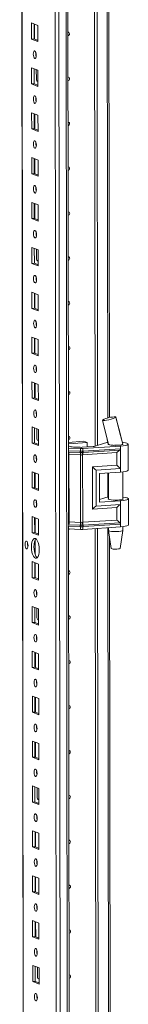
# Model space of a CAD drawing. Units: millimetres. Extents: x -214 to 11367, y -43 to 11583.
# Drawn here: x 7385 to 7445, y 2378 to 2919 of the extents above; entities that cross this region are included whole.
import ezdxf

# ---------------------------------------------------------------- set-up
doc = ezdxf.new("R2010")
doc.units = ezdxf.units.MM

msp = doc.modelspace()

# ---------------------------------------------------------------- linework, layer by layer
at = {"color": 7, "linetype": 'Continuous', "lineweight": 15}
for p, q in [((7384.815, 3966.597), (7387.267, 1903.924)), ((7403.128, 3935.917), (7405.513, 1928.784)), ((7411.654, 2683.694), (7411.062, 3181.689)), ((7426.358, 2684.665), (7425.767, 3181.895)), ((7425.776, 3181.895), (7426.367, 2684.667)), ((7427.159, 3181.987), (7427.749, 2685.11)), ((7434.325, 2700.338), (7433.759, 3176.485)), ((7391.385, 2917.193), (7394.877, 2915.829)), ((7391.395, 2908.316), (7391.385, 2917.193)), ((7392.768, 2916.653), (7392.778, 2908.414)), ((7393.073, 2908.299), (7393.063, 2916.538)), ((7394.877, 2915.829), (7394.887, 2906.952)), ((7392.778, 2908.414), (7391.395, 2908.316)), ((7394.887, 2906.952), (7391.395, 2908.316)), ((7392.778, 2908.414), (7394.887, 2907.59)), ((7391.414, 2892.536), (7394.906, 2891.172)), ((7391.425, 2883.659), (7391.414, 2892.536)), ((7392.797, 2891.995), (7392.807, 2883.756)), ((7394.021, 2886.258), (7394.014, 2891.52)), ((7394.906, 2891.172), (7394.917, 2882.295)), ((7392.807, 2883.756), (7391.425, 2883.659)), ((7394.917, 2882.295), (7391.425, 2883.659)), ((7392.807, 2883.756), (7394.916, 2882.933)), ((7394.581, 2885.109), (7394.823, 2885.103)), ((7394.823, 2885.103), (7394.913, 2885.11)), ((7391.443, 2867.878), (7394.935, 2866.514)), ((7391.454, 2859.001), (7391.443, 2867.878)), ((7392.827, 2867.338), (7392.836, 2859.099)), ((7393.131, 2858.984), (7393.121, 2867.222)), ((7394.935, 2866.514), (7394.946, 2857.637)), ((7392.836, 2859.099), (7391.454, 2859.001)), ((7394.946, 2857.637), (7391.454, 2859.001)), ((7392.836, 2859.099), (7394.945, 2858.275)), ((7391.473, 2843.22), (7394.965, 2841.856)), ((7391.483, 2834.343), (7391.473, 2843.22)), ((7392.856, 2842.68), (7392.866, 2834.441)), ((7393.161, 2834.326), (7393.151, 2842.565)), ((7394.965, 2841.856), (7394.975, 2832.979)), ((7392.866, 2834.441), (7391.483, 2834.343)), ((7394.975, 2832.979), (7391.483, 2834.343)), ((7392.866, 2834.441), (7394.975, 2833.617)), ((7391.502, 2818.563), (7394.994, 2817.199)), ((7391.513, 2809.686), (7391.502, 2818.563)), ((7392.885, 2818.022), (7392.895, 2809.783)), ((7393.19, 2809.668), (7393.18, 2817.907)), ((7394.994, 2817.199), (7395.005, 2808.322)), ((7392.895, 2809.783), (7391.513, 2809.686)), ((7395.005, 2808.322), (7391.513, 2809.686)), ((7392.895, 2809.783), (7395.004, 2808.96)), ((7391.531, 2793.905), (7395.023, 2792.541)), ((7391.542, 2785.028), (7391.531, 2793.905)), ((7392.915, 2793.365), (7392.924, 2785.126)), ((7394.138, 2787.627), (7394.131, 2792.889)), ((7395.023, 2792.541), (7395.034, 2783.664)), ((7394.698, 2786.478), (7394.94, 2786.473)), ((7394.94, 2786.473), (7395.031, 2786.479)), ((7392.924, 2785.126), (7391.542, 2785.028)), ((7395.034, 2783.664), (7391.542, 2785.028)), ((7392.924, 2785.126), (7395.033, 2784.302)), ((7391.561, 2769.247), (7395.053, 2767.883)), ((7391.571, 2760.371), (7391.561, 2769.247)), ((7392.944, 2768.707), (7392.954, 2760.468)), ((7393.248, 2760.353), (7393.239, 2768.592)), ((7395.053, 2767.883), (7395.063, 2759.007)), ((7392.954, 2760.468), (7391.571, 2760.371)), ((7395.063, 2759.007), (7391.571, 2760.371)), ((7392.954, 2760.468), (7395.062, 2759.644)), ((7391.59, 2744.59), (7395.082, 2743.226)), ((7391.6, 2735.713), (7391.59, 2744.59)), ((7392.973, 2744.049), (7392.983, 2735.81)), ((7393.278, 2735.695), (7393.268, 2743.934)), ((7395.082, 2743.226), (7395.093, 2734.349)), ((7392.983, 2735.81), (7391.6, 2735.713)), ((7395.093, 2734.349), (7391.6, 2735.713)), ((7392.983, 2735.81), (7395.092, 2734.987)), ((7391.619, 2719.932), (7395.111, 2718.568)), ((7391.63, 2711.055), (7391.619, 2719.932)), ((7393.002, 2719.392), (7393.012, 2711.153)), ((7393.307, 2711.038), (7393.297, 2719.277)), ((7395.111, 2718.568), (7395.122, 2709.691)), ((7393.012, 2711.153), (7391.63, 2711.055)), ((7395.122, 2709.691), (7391.63, 2711.055)), ((7393.012, 2711.153), (7395.121, 2710.329)), ((7437.895, 2700.592), (7437.796, 2700.499)), ((7437.863, 2700.67), (7437.895, 2700.593)), ((7437.895, 2700.593), (7437.895, 2700.592)), ((7391.649, 2695.274), (7395.141, 2693.91)), ((7391.659, 2686.398), (7391.649, 2695.274)), ((7393.032, 2694.734), (7393.042, 2686.495)), ((7394.255, 2688.997), (7394.249, 2694.259)), ((7395.141, 2693.91), (7395.151, 2685.034)), ((7430.436, 2698.959), (7430.495, 2699.016)), ((7393.042, 2686.495), (7391.659, 2686.398)), ((7395.151, 2685.034), (7391.659, 2686.398)), ((7393.042, 2686.495), (7395.15, 2685.671)), ((7394.815, 2687.848), (7395.057, 2687.842)), ((7395.057, 2687.842), (7395.148, 2687.848)), ((7411.778, 2683.599), (7411.569, 2683.609)), ((7411.65, 2686.74), (7420.142, 2687.339)), ((7422.005, 2686.611), (7411.651, 2685.881)), ((7411.653, 2684.917), (7413.061, 2684.367)), ((7418.386, 2683.346), (7411.778, 2683.599)), ((7411.78, 2682.124), (7411.778, 2683.599)), ((7414.438, 2684.176), (7418.09, 2684.035)), ((7418.388, 2681.876), (7418.386, 2683.346)), ((7419.292, 2684.051), (7425.339, 2684.478)), ((7440.393, 2684.742), (7419.588, 2683.361)), ((7419.59, 2681.891), (7419.588, 2683.361)), ((7440.395, 2683.267), (7419.883, 2681.905)), ((7420.142, 2687.339), (7422.005, 2686.611)), ((7422.007, 2684.242), (7422.005, 2686.611)), ((7426.494, 2684.705), (7431.098, 2686.19)), ((7433.049, 2688.367), (7433.666, 2685.791)), ((7433.677, 2685.782), (7433.677, 2685.65)), ((7440.393, 2684.742), (7440.395, 2683.267)), ((7440.395, 2683.267), (7440.408, 2672.413)), ((7441.571, 2685.905), (7441.677, 2685.815)), ((7441.677, 2685.659), (7441.677, 2685.867)), ((7444.694, 2671.51), (7444.677, 2685.811)), ((7411.704, 2641.697), (7411.657, 2681.308)), ((7411.78, 2682.124), (7418.08, 2681.882)), ((7411.858, 2681.442), (7418.159, 2681.2)), ((7418.316, 2679.837), (7412.016, 2680.079)), ((7412.06, 2643.057), (7412.016, 2680.079)), ((7418.08, 2681.882), (7418.333, 2681.875)), ((7418.159, 2681.2), (7418.431, 2681.19)), ((7418.36, 2642.815), (7418.316, 2679.837)), ((7418.471, 2679.825), (7418.316, 2679.837)), ((7418.333, 2681.875), (7418.388, 2681.876)), ((7418.431, 2681.19), (7418.515, 2681.188)), ((7419.518, 2679.852), (7419.369, 2679.837)), ((7419.42, 2681.199), (7419.501, 2681.204)), ((7419.501, 2681.204), (7419.762, 2681.221)), ((7438.419, 2681.107), (7419.518, 2679.852)), ((7419.562, 2642.831), (7419.518, 2679.852)), ((7419.642, 2681.892), (7419.59, 2681.891)), ((7419.883, 2681.905), (7419.642, 2681.892)), ((7419.762, 2681.221), (7440.049, 2682.568)), ((7438.427, 2674.168), (7438.419, 2681.107)), ((7424.989, 2673.276), (7438.427, 2674.168)), ((7425.017, 2650.133), (7424.989, 2673.276)), ((7426.97, 2671.521), (7440.408, 2672.413)), ((7440.408, 2672.413), (7440.41, 2670.441)), ((7391.678, 2670.617), (7395.17, 2669.253)), ((7391.688, 2661.74), (7391.678, 2670.617)), ((7393.061, 2670.076), (7393.071, 2661.838)), ((7393.366, 2661.722), (7393.356, 2669.961)), ((7395.17, 2669.253), (7395.18, 2660.376)), ((7426.993, 2651.795), (7426.97, 2671.521)), ((7428.832, 2669.672), (7440.41, 2670.441)), ((7428.832, 2669.672), (7428.851, 2653.891)), ((7433.696, 2669.995), (7433.713, 2655.568)), ((7441.713, 2655.577), (7441.695, 2670.559)), ((7393.071, 2661.838), (7391.688, 2661.74)), ((7395.18, 2660.376), (7391.688, 2661.74)), ((7393.071, 2661.838), (7395.18, 2661.014)), ((7428.849, 2655.371), (7431.134, 2656.107)), ((7438.455, 2651.025), (7425.017, 2650.133)), ((7440.431, 2652.687), (7426.993, 2651.795)), ((7428.851, 2653.891), (7440.429, 2654.66)), ((7438.463, 2644.085), (7438.455, 2651.025)), ((7440.429, 2654.66), (7440.431, 2652.687)), ((7440.431, 2652.687), (7440.444, 2641.834)), ((7444.73, 2641.428), (7444.713, 2655.729)), ((7391.707, 2645.959), (7395.199, 2644.595)), ((7391.718, 2637.082), (7391.707, 2645.959)), ((7393.09, 2645.419), (7393.1, 2637.18)), ((7393.395, 2637.065), (7393.385, 2645.304)), ((7395.199, 2644.595), (7395.21, 2635.718)), ((7418.13, 2640.449), (7411.829, 2640.691)), ((7411.831, 2639.215), (7411.829, 2640.691)), ((7418.207, 2641.238), (7411.906, 2641.48)), ((7412.06, 2643.057), (7418.36, 2642.815)), ((7418.382, 2640.436), (7418.13, 2640.449)), ((7418.478, 2641.228), (7418.207, 2641.238)), ((7418.36, 2642.815), (7418.515, 2642.817)), ((7418.437, 2640.432), (7418.382, 2640.436)), ((7418.439, 2638.962), (7418.437, 2640.432)), ((7418.562, 2641.226), (7418.478, 2641.228)), ((7419.413, 2642.829), (7419.562, 2642.831)), ((7419.549, 2641.242), (7419.468, 2641.238)), ((7419.809, 2641.258), (7419.549, 2641.242)), ((7438.463, 2644.085), (7419.562, 2642.831)), ((7419.639, 2640.447), (7419.691, 2640.453)), ((7419.641, 2638.977), (7419.639, 2640.447)), ((7440.446, 2640.358), (7419.641, 2638.977)), ((7419.691, 2640.453), (7419.933, 2640.472)), ((7440.096, 2642.605), (7419.809, 2641.258)), ((7419.933, 2640.472), (7440.444, 2641.834)), ((7433.732, 2639.913), (7433.733, 2638.397)), ((7440.444, 2641.834), (7440.446, 2640.358)), ((7441.733, 2638.407), (7441.731, 2640.477)), ((7393.1, 2637.18), (7391.718, 2637.082)), ((7395.21, 2635.718), (7391.718, 2637.082)), ((7393.1, 2637.18), (7395.209, 2636.356)), ((7411.831, 2639.215), (7411.622, 2639.225)), ((7412.445, 2017.938), (7411.707, 2639.221)), ((7418.439, 2638.962), (7411.831, 2639.215)), ((7427.149, 2018.908), (7426.412, 2639.427)), ((7426.421, 2639.427), (7427.158, 2018.911)), ((7427.803, 2639.519), (7428.54, 2019.353)), ((7433.735, 2638.381), (7435.246, 2628.523)), ((7440.244, 2628.529), (7441.732, 2638.39)), ((7393.409, 2625.197), (7393.4, 2633.152)), ((7435.116, 2034.582), (7434.404, 2634.017)), ((7391.736, 2621.301), (7395.229, 2619.937)), ((7391.747, 2612.425), (7391.736, 2621.301)), ((7393.12, 2620.761), (7393.129, 2612.522)), ((7393.424, 2612.407), (7393.414, 2620.646)), ((7395.229, 2619.937), (7395.239, 2611.061)), ((7393.129, 2612.522), (7391.747, 2612.425)), ((7395.239, 2611.061), (7391.747, 2612.425)), ((7393.129, 2612.522), (7395.238, 2611.699)), ((7391.766, 2596.644), (7395.258, 2595.28)), ((7391.776, 2587.767), (7391.766, 2596.644)), ((7393.149, 2596.104), (7393.159, 2587.865)), ((7394.372, 2590.366), (7394.366, 2595.628)), ((7395.258, 2595.28), (7395.268, 2586.403)), ((7393.159, 2587.865), (7391.776, 2587.767)), ((7395.268, 2586.403), (7391.776, 2587.767)), ((7393.159, 2587.865), (7395.268, 2587.041)), ((7394.932, 2589.217), (7395.174, 2589.211)), ((7395.174, 2589.211), (7395.265, 2589.218)), ((7391.795, 2571.986), (7395.287, 2570.622)), ((7391.806, 2563.109), (7391.795, 2571.986)), ((7393.178, 2571.446), (7393.188, 2563.207)), ((7393.483, 2563.092), (7393.473, 2571.331)), ((7395.287, 2570.622), (7395.298, 2561.745)), ((7393.188, 2563.207), (7391.806, 2563.109)), ((7395.298, 2561.745), (7391.806, 2563.109)), ((7393.188, 2563.207), (7395.297, 2562.383)), ((7391.824, 2547.329), (7395.316, 2545.965)), ((7391.835, 2538.452), (7391.824, 2547.329)), ((7393.208, 2546.788), (7393.217, 2538.549)), ((7393.512, 2538.434), (7393.502, 2546.673)), ((7395.316, 2545.965), (7395.327, 2537.088)), ((7393.217, 2538.549), (7391.835, 2538.452)), ((7395.327, 2537.088), (7391.835, 2538.452)), ((7393.217, 2538.549), (7395.326, 2537.726)), ((7391.854, 2522.671), (7395.346, 2521.307)), ((7391.864, 2513.794), (7391.854, 2522.671)), ((7393.237, 2522.131), (7393.247, 2513.892)), ((7393.541, 2513.777), (7393.532, 2522.015)), ((7395.346, 2521.307), (7395.356, 2512.43)), ((7393.247, 2513.892), (7391.864, 2513.794)), ((7395.356, 2512.43), (7391.864, 2513.794)), ((7393.247, 2513.892), (7395.356, 2513.068)), ((7391.883, 2498.013), (7395.375, 2496.649)), ((7391.894, 2489.136), (7391.883, 2498.013)), ((7393.266, 2497.473), (7393.276, 2489.234)), ((7394.489, 2491.735), (7394.483, 2496.998)), ((7395.375, 2496.649), (7395.386, 2487.772)), ((7393.276, 2489.234), (7391.894, 2489.136)), ((7395.386, 2487.772), (7391.894, 2489.136)), ((7393.276, 2489.234), (7395.385, 2488.41)), ((7395.05, 2490.587), (7395.292, 2490.581)), ((7395.292, 2490.581), (7395.382, 2490.587)), ((7391.912, 2473.356), (7395.404, 2471.992)), ((7391.923, 2464.479), (7391.912, 2473.356)), ((7393.296, 2472.815), (7393.305, 2464.576)), ((7393.6, 2464.461), (7393.59, 2472.7)), ((7395.404, 2471.992), (7395.415, 2463.115)), ((7393.305, 2464.576), (7391.923, 2464.479)), ((7395.415, 2463.115), (7391.923, 2464.479)), ((7393.305, 2464.576), (7395.414, 2463.753)), ((7391.942, 2448.698), (7395.434, 2447.334)), ((7391.952, 2439.821), (7391.942, 2448.698)), ((7393.325, 2448.158), (7393.335, 2439.919)), ((7393.629, 2439.804), (7393.62, 2448.043)), ((7395.434, 2447.334), (7395.444, 2438.457)), ((7393.335, 2439.919), (7391.952, 2439.821)), ((7395.444, 2438.457), (7391.952, 2439.821)), ((7393.335, 2439.919), (7395.443, 2439.095)), ((7391.971, 2424.04), (7395.463, 2422.676)), ((7391.981, 2415.164), (7391.971, 2424.04)), ((7393.354, 2423.5), (7393.364, 2415.261)), ((7393.659, 2415.146), (7393.649, 2423.385)), ((7395.463, 2422.676), (7395.474, 2413.8)), ((7393.364, 2415.261), (7391.981, 2415.164)), ((7395.474, 2413.8), (7391.981, 2415.164)), ((7393.364, 2415.261), (7395.473, 2414.437)), ((7392, 2399.383), (7395.492, 2398.019)), ((7392.011, 2390.506), (7392, 2399.383)), ((7393.383, 2398.842), (7393.393, 2390.603)), ((7394.607, 2393.105), (7394.6, 2398.367)), ((7395.492, 2398.019), (7395.503, 2389.142)), ((7395.167, 2391.956), (7395.409, 2391.95)), ((7395.409, 2391.95), (7395.499, 2391.957)), ((7393.393, 2390.603), (7392.011, 2390.506)), ((7395.503, 2389.142), (7392.011, 2390.506)), ((7393.393, 2390.603), (7395.502, 2389.78))]:
    msp.add_line(p, q, dxfattribs=at)
at = {"color": 8, "linetype": 'Continuous', "lineweight": 15}
for p, q in [((7387.392, 1903.822), (7384.941, 3966.606)), ((7407.647, 1896.591), (7405.185, 3967.775)), ((7409.148, 3968.058), (7411.61, 1896.871)), ((7432.773, 3182.36), (7433.346, 2700.099)), ((7394.823, 2885.103), (7394.913, 2885.068)), ((7394.94, 2786.473), (7395.031, 2786.437)), ((7395.057, 2687.842), (7395.148, 2687.807)), ((7433.361, 2687.063), (7433.362, 2686.707)), ((7411.571, 2682.134), (7411.78, 2682.124)), ((7433.382, 2669.974), (7433.398, 2656.625)), ((7411.829, 2640.691), (7411.62, 2640.701)), ((7433.417, 2639.892), (7434.137, 2034.343)), ((7395.174, 2589.211), (7395.265, 2589.176)), ((7395.292, 2490.581), (7395.382, 2490.545)), ((7395.409, 2391.95), (7395.5, 2391.915))]:
    msp.add_line(p, q, dxfattribs=at)
at = {"color": 7, "linetype": 'Continuous', "lineweight": 15, "flags": 128}
for points in [[(7411.383, 2912.11), (7411.702, 2912.058), (7412.001, 2911.865), (7412.201, 2911.559), (7412.272, 2911.187), (7412.202, 2910.804), (7412.003, 2910.47), (7411.704, 2910.235), (7411.385, 2910.138)], [(7393.148, 2901.815), (7393.46, 2901.536), (7393.725, 2900.984), (7393.903, 2900.243), (7393.966, 2899.426), (7393.904, 2898.657), (7393.729, 2898.054), (7393.465, 2897.709), (7393.153, 2897.673), (7392.841, 2897.952), (7392.576, 2898.504), (7392.399, 2899.245), (7392.336, 2900.062), (7392.397, 2900.831), (7392.573, 2901.434), (7392.837, 2901.779), (7393.148, 2901.815)], [(7411.412, 2887.452), (7411.731, 2887.4), (7412.03, 2887.207), (7412.231, 2886.902), (7412.301, 2886.529), (7412.231, 2886.147), (7412.032, 2885.813), (7411.733, 2885.578), (7411.414, 2885.481)], [(7393.178, 2877.158), (7393.49, 2876.878), (7393.754, 2876.326), (7393.932, 2875.585), (7393.995, 2874.768), (7393.934, 2874), (7393.758, 2873.397), (7393.494, 2873.051), (7393.182, 2873.015), (7392.87, 2873.295), (7392.606, 2873.847), (7392.428, 2874.588), (7392.365, 2875.405), (7392.426, 2876.173), (7392.602, 2876.776), (7392.866, 2877.122), (7393.178, 2877.158)], [(7393.761, 2875.132), (7393.787, 2875.162), (7393.963, 2875.345)], [(7411.441, 2862.794), (7411.76, 2862.743), (7412.06, 2862.55), (7412.26, 2862.244), (7412.33, 2861.871), (7412.261, 2861.489), (7412.061, 2861.155), (7411.763, 2860.92), (7411.444, 2860.823)], [(7393.207, 2852.5), (7393.519, 2852.22), (7393.784, 2851.668), (7393.961, 2850.927), (7394.024, 2850.11), (7393.963, 2849.342), (7393.787, 2848.739), (7393.523, 2848.393), (7393.212, 2848.357), (7392.9, 2848.637), (7392.635, 2849.189), (7392.457, 2849.93), (7392.395, 2850.747), (7392.456, 2851.515), (7392.631, 2852.118), (7392.895, 2852.464), (7393.207, 2852.5)], [(7411.47, 2838.137), (7411.79, 2838.085), (7412.089, 2837.892), (7412.289, 2837.586), (7412.36, 2837.214), (7412.29, 2836.831), (7412.091, 2836.497), (7411.792, 2836.262), (7411.473, 2836.165)], [(7393.236, 2827.842), (7393.548, 2827.563), (7393.813, 2827.011), (7393.99, 2826.27), (7394.053, 2825.453), (7393.992, 2824.684), (7393.817, 2824.081), (7393.553, 2823.736), (7393.241, 2823.7), (7392.929, 2823.979), (7392.664, 2824.531), (7392.487, 2825.272), (7392.424, 2826.089), (7392.485, 2826.858), (7392.661, 2827.461), (7392.925, 2827.806), (7393.236, 2827.842)], [(7411.5, 2813.479), (7411.819, 2813.427), (7412.118, 2813.235), (7412.318, 2812.929), (7412.389, 2812.556), (7412.319, 2812.174), (7412.12, 2811.84), (7411.821, 2811.605), (7411.502, 2811.508)], [(7393.265, 2803.185), (7393.577, 2802.905), (7393.842, 2802.353), (7394.02, 2801.612), (7394.083, 2800.795), (7394.022, 2800.027), (7393.846, 2799.424), (7393.582, 2799.078), (7393.27, 2799.042), (7392.958, 2799.322), (7392.694, 2799.874), (7392.516, 2800.615), (7392.453, 2801.432), (7392.514, 2802.2), (7392.69, 2802.803), (7392.954, 2803.149), (7393.265, 2803.185)], [(7411.529, 2788.822), (7411.848, 2788.77), (7412.148, 2788.577), (7412.348, 2788.271), (7412.418, 2787.899), (7412.349, 2787.516), (7412.149, 2787.182), (7411.851, 2786.947), (7411.531, 2786.85)], [(7393.295, 2778.527), (7393.607, 2778.248), (7393.872, 2777.695), (7394.049, 2776.954), (7394.112, 2776.137), (7394.051, 2775.369), (7393.875, 2774.766), (7393.611, 2774.42), (7393.3, 2774.385), (7392.988, 2774.664), (7392.723, 2775.216), (7392.545, 2775.957), (7392.482, 2776.774), (7392.544, 2777.542), (7392.719, 2778.145), (7392.983, 2778.491), (7393.295, 2778.527)], [(7393.878, 2776.501), (7393.904, 2776.531), (7394.081, 2776.714)], [(7411.558, 2764.164), (7411.878, 2764.112), (7412.177, 2763.919), (7412.377, 2763.613), (7412.448, 2763.241), (7412.378, 2762.859), (7412.179, 2762.524), (7411.88, 2762.29), (7411.561, 2762.193)], [(7393.324, 2753.869), (7393.636, 2753.59), (7393.901, 2753.038), (7394.078, 2752.297), (7394.141, 2751.48), (7394.08, 2750.711), (7393.904, 2750.108), (7393.641, 2749.763), (7393.329, 2749.727), (7393.017, 2750.006), (7392.752, 2750.559), (7392.575, 2751.3), (7392.512, 2752.116), (7392.573, 2752.885), (7392.749, 2753.488), (7393.012, 2753.833), (7393.324, 2753.869)], [(7411.588, 2739.506), (7411.907, 2739.454), (7412.206, 2739.262), (7412.406, 2738.956), (7412.477, 2738.583), (7412.407, 2738.201), (7412.208, 2737.867), (7411.909, 2737.632), (7411.59, 2737.535)], [(7393.353, 2729.212), (7393.665, 2728.932), (7393.93, 2728.38), (7394.108, 2727.639), (7394.171, 2726.822), (7394.11, 2726.054), (7393.934, 2725.451), (7393.67, 2725.105), (7393.358, 2725.069), (7393.046, 2725.349), (7392.781, 2725.901), (7392.604, 2726.642), (7392.541, 2727.459), (7392.602, 2728.227), (7392.778, 2728.83), (7393.042, 2729.176), (7393.353, 2729.212)], [(7411.617, 2714.849), (7411.936, 2714.797), (7412.236, 2714.604), (7412.436, 2714.298), (7412.506, 2713.926), (7412.437, 2713.543), (7412.237, 2713.209), (7411.938, 2712.974), (7411.619, 2712.877)], [(7393.383, 2704.554), (7393.695, 2704.275), (7393.96, 2703.722), (7394.137, 2702.981), (7394.2, 2702.165), (7394.139, 2701.396), (7393.963, 2700.793), (7393.699, 2700.447), (7393.388, 2700.412), (7393.076, 2700.691), (7392.811, 2701.243), (7392.633, 2701.984), (7392.57, 2702.801), (7392.631, 2703.569), (7392.807, 2704.172), (7393.071, 2704.518), (7393.383, 2704.554)], [(7437.796, 2700.499), (7437.25, 2700.201), (7436.333, 2699.849), (7435.168, 2699.491), (7433.913, 2699.172), (7432.713, 2698.925), (7431.674, 2698.769), (7430.895, 2698.718), (7430.46, 2698.782), (7430.45, 2698.857)], [(7441.666, 2685.814), (7439.941, 2692.358), (7437.796, 2700.499)], [(7441.635, 2685.851), (7439.744, 2693.299), (7437.903, 2700.785)], [(7430.392, 2698.842), (7431.862, 2693.124), (7433.738, 2685.604)], [(7411.646, 2690.191), (7411.966, 2690.139), (7412.265, 2689.946), (7412.465, 2689.64), (7412.536, 2689.268), (7412.466, 2688.886), (7412.266, 2688.551), (7411.968, 2688.317), (7411.649, 2688.22)], [(7433.636, 2685.912), (7433.578, 2685.782), (7433.79, 2685.584), (7434.347, 2685.405), (7435.2, 2685.261), (7436.273, 2685.166), (7437.471, 2685.128), (7438.687, 2685.149), (7439.813, 2685.228), (7440.75, 2685.359), (7441.413, 2685.529), (7441.745, 2685.723), (7441.777, 2685.808)], [(7441.677, 2685.815), (7441.596, 2685.675), (7441.337, 2685.541), (7440.911, 2685.419), (7440.339, 2685.314), (7439.645, 2685.231), (7438.863, 2685.174), (7438.026, 2685.146), (7437.173, 2685.148)], [(7441.482, 2686.777), (7441.879, 2686.731), (7443.059, 2686.547), (7443.948, 2686.323), (7444.497, 2686.071), (7444.677, 2685.804), (7444.478, 2685.537), (7443.91, 2685.285), (7443.005, 2685.06), (7441.811, 2684.876), (7440.393, 2684.742)], [(7393.412, 2679.896), (7393.724, 2679.617), (7393.989, 2679.065), (7394.166, 2678.324), (7394.229, 2677.507), (7394.168, 2676.739), (7393.992, 2676.136), (7393.729, 2675.79), (7393.417, 2675.754), (7393.105, 2676.033), (7392.84, 2676.586), (7392.663, 2677.327), (7392.6, 2678.143), (7392.661, 2678.912), (7392.837, 2679.515), (7393.1, 2679.861), (7393.412, 2679.896)], [(7393.995, 2677.871), (7394.021, 2677.901), (7394.198, 2678.084)], [(7418.388, 2681.876), (7418.995, 2681.878), (7419.59, 2681.891)], [(7419.369, 2679.837), (7418.924, 2679.802), (7418.471, 2679.825)], [(7418.515, 2681.188), (7418.97, 2681.186), (7419.42, 2681.199)], [(7440.41, 2670.441), (7441.828, 2670.575), (7443.022, 2670.759), (7443.927, 2670.983), (7444.495, 2671.236), (7444.694, 2671.503), (7444.694, 2671.51)], [(7441.712, 2656.673), (7441.914, 2656.649), (7443.095, 2656.465), (7443.984, 2656.241), (7444.533, 2655.989), (7444.713, 2655.722), (7444.513, 2655.455), (7443.946, 2655.202), (7443.04, 2654.978), (7441.847, 2654.794), (7440.429, 2654.66)], [(7393.441, 2655.239), (7393.753, 2654.959), (7394.018, 2654.407), (7394.196, 2653.666), (7394.259, 2652.849), (7394.198, 2652.081), (7394.022, 2651.478), (7393.758, 2651.132), (7393.446, 2651.096), (7393.134, 2651.376), (7392.869, 2651.928), (7392.692, 2652.669), (7392.629, 2653.486), (7392.69, 2654.254), (7392.866, 2654.857), (7393.13, 2655.203), (7393.441, 2655.239)], [(7441.713, 2655.874), (7441.751, 2655.843), (7441.781, 2655.641), (7441.449, 2655.447), (7440.786, 2655.277), (7439.849, 2655.146), (7438.723, 2655.067), (7437.507, 2655.045), (7436.309, 2655.084), (7435.236, 2655.179), (7434.383, 2655.322), (7433.826, 2655.501), (7433.614, 2655.699), (7433.713, 2655.864)], [(7419.639, 2640.447), (7419.044, 2640.414), (7418.437, 2640.432)], [(7418.515, 2642.817), (7418.968, 2642.835), (7419.413, 2642.829)], [(7419.468, 2641.238), (7419.018, 2641.221), (7418.562, 2641.226)], [(7444.73, 2641.428), (7444.73, 2641.42), (7444.53, 2641.154), (7443.963, 2640.901), (7443.057, 2640.677), (7441.864, 2640.492), (7440.446, 2640.358)], [(7412.29, 2639.198), (7412.026, 2639.001), (7411.707, 2638.904)], [(7437.234, 2637.747), (7438.426, 2637.753), (7439.557, 2637.817), (7440.525, 2637.933), (7441.245, 2638.091), (7441.654, 2638.276), (7441.733, 2638.407)], [(7388.62, 2632.5), (7388.936, 2632.217), (7389.204, 2631.659), (7389.384, 2630.909), (7389.447, 2630.082), (7389.386, 2629.305), (7389.208, 2628.695), (7388.941, 2628.345), (7388.625, 2628.308), (7388.31, 2628.591), (7388.042, 2629.15), (7387.862, 2629.9), (7387.798, 2630.726), (7387.86, 2631.504), (7388.038, 2632.114), (7388.305, 2632.464), (7388.62, 2632.5)], [(7393.467, 2633.935), (7394.019, 2633.534), (7394.535, 2632.791), (7394.978, 2631.756), (7395.318, 2630.5), (7395.533, 2629.109), (7395.607, 2627.676), (7395.536, 2626.301), (7395.324, 2625.076), (7394.987, 2624.085), (7394.546, 2623.395), (7394.032, 2623.054), (7393.48, 2623.085), (7392.927, 2623.486), (7392.412, 2624.229), (7391.969, 2625.263), (7391.628, 2626.519), (7391.413, 2627.911), (7391.339, 2629.343), (7391.41, 2630.719), (7391.622, 2631.944), (7391.96, 2632.935), (7392.4, 2633.625), (7392.915, 2633.965), (7393.467, 2633.935)], [(7393.799, 2633.739), (7393.783, 2633.722), (7393.342, 2633.033), (7393.004, 2632.042), (7392.793, 2630.817), (7392.722, 2629.441), (7392.796, 2628.009), (7393.011, 2626.617), (7393.351, 2625.361), (7393.794, 2624.326), (7394.309, 2623.583), (7394.53, 2623.378)], [(7437.433, 2628.13), (7438.406, 2628.142), (7439.278, 2628.215), (7439.917, 2628.338), (7440.226, 2628.491), (7440.208, 2628.531)], [(7411.734, 2616.218), (7412.053, 2616.166), (7412.353, 2615.973), (7412.553, 2615.668), (7412.624, 2615.295), (7412.554, 2614.913), (7412.354, 2614.579), (7412.056, 2614.344), (7411.737, 2614.247)], [(7393.5, 2605.923), (7393.812, 2605.644), (7394.077, 2605.092), (7394.254, 2604.351), (7394.317, 2603.534), (7394.256, 2602.766), (7394.08, 2602.163), (7393.816, 2601.817), (7393.505, 2601.781), (7393.193, 2602.06), (7392.928, 2602.613), (7392.751, 2603.354), (7392.688, 2604.171), (7392.749, 2604.939), (7392.924, 2605.542), (7393.188, 2605.888), (7393.5, 2605.923)], [(7411.764, 2591.56), (7412.083, 2591.508), (7412.382, 2591.316), (7412.582, 2591.01), (7412.653, 2590.637), (7412.583, 2590.255), (7412.384, 2589.921), (7412.085, 2589.686), (7411.766, 2589.589)], [(7393.529, 2581.266), (7393.841, 2580.986), (7394.106, 2580.434), (7394.284, 2579.693), (7394.347, 2578.876), (7394.285, 2578.108), (7394.11, 2577.505), (7393.846, 2577.159), (7393.534, 2577.123), (7393.222, 2577.403), (7392.957, 2577.955), (7392.78, 2578.696), (7392.717, 2579.513), (7392.778, 2580.281), (7392.954, 2580.884), (7393.218, 2581.23), (7393.529, 2581.266)], [(7394.113, 2579.24), (7394.139, 2579.27), (7394.315, 2579.453)], [(7411.793, 2566.903), (7412.112, 2566.851), (7412.411, 2566.658), (7412.612, 2566.352), (7412.682, 2565.98), (7412.612, 2565.597), (7412.413, 2565.263), (7412.114, 2565.028), (7411.795, 2564.931)], [(7393.559, 2556.608), (7393.871, 2556.329), (7394.135, 2555.777), (7394.313, 2555.036), (7394.376, 2554.219), (7394.315, 2553.45), (7394.139, 2552.847), (7393.875, 2552.502), (7393.563, 2552.466), (7393.251, 2552.745), (7392.987, 2553.297), (7392.809, 2554.038), (7392.746, 2554.855), (7392.807, 2555.624), (7392.983, 2556.227), (7393.247, 2556.572), (7393.559, 2556.608)], [(7411.822, 2542.245), (7412.141, 2542.193), (7412.441, 2542), (7412.641, 2541.695), (7412.711, 2541.322), (7412.642, 2540.94), (7412.442, 2540.606), (7412.144, 2540.371), (7411.824, 2540.274)], [(7393.588, 2531.951), (7393.9, 2531.671), (7394.165, 2531.119), (7394.342, 2530.378), (7394.405, 2529.561), (7394.344, 2528.793), (7394.168, 2528.19), (7393.904, 2527.844), (7393.593, 2527.808), (7393.281, 2528.088), (7393.016, 2528.64), (7392.838, 2529.381), (7392.775, 2530.198), (7392.837, 2530.966), (7393.012, 2531.569), (7393.276, 2531.915), (7393.588, 2531.951)], [(7411.851, 2517.587), (7412.171, 2517.536), (7412.47, 2517.343), (7412.67, 2517.037), (7412.741, 2516.664), (7412.671, 2516.282), (7412.472, 2515.948), (7412.173, 2515.713), (7411.854, 2515.616)], [(7393.617, 2507.293), (7393.929, 2507.013), (7394.194, 2506.461), (7394.371, 2505.72), (7394.434, 2504.903), (7394.373, 2504.135), (7394.198, 2503.532), (7393.934, 2503.186), (7393.622, 2503.15), (7393.31, 2503.43), (7393.045, 2503.982), (7392.868, 2504.723), (7392.805, 2505.54), (7392.866, 2506.308), (7393.042, 2506.911), (7393.306, 2507.257), (7393.617, 2507.293)], [(7411.881, 2492.93), (7412.2, 2492.878), (7412.499, 2492.685), (7412.699, 2492.379), (7412.77, 2492.007), (7412.7, 2491.624), (7412.501, 2491.29), (7412.202, 2491.055), (7411.883, 2490.958)], [(7393.646, 2482.635), (7393.958, 2482.356), (7394.223, 2481.804), (7394.401, 2481.063), (7394.464, 2480.246), (7394.403, 2479.477), (7394.227, 2478.874), (7393.963, 2478.529), (7393.651, 2478.493), (7393.339, 2478.772), (7393.075, 2479.324), (7392.897, 2480.065), (7392.834, 2480.882), (7392.895, 2481.651), (7393.071, 2482.254), (7393.335, 2482.599), (7393.646, 2482.635)], [(7394.23, 2480.609), (7394.256, 2480.64), (7394.432, 2480.823)], [(7411.91, 2468.272), (7412.229, 2468.22), (7412.529, 2468.028), (7412.729, 2467.722), (7412.799, 2467.349), (7412.73, 2466.967), (7412.53, 2466.633), (7412.231, 2466.398), (7411.912, 2466.301)], [(7393.676, 2457.978), (7393.988, 2457.698), (7394.253, 2457.146), (7394.43, 2456.405), (7394.493, 2455.588), (7394.432, 2454.82), (7394.256, 2454.217), (7393.992, 2453.871), (7393.681, 2453.835), (7393.369, 2454.115), (7393.104, 2454.667), (7392.926, 2455.408), (7392.863, 2456.225), (7392.924, 2456.993), (7393.1, 2457.596), (7393.364, 2457.942), (7393.676, 2457.978)], [(7411.939, 2443.615), (7412.259, 2443.563), (7412.558, 2443.37), (7412.758, 2443.064), (7412.829, 2442.692), (7412.759, 2442.309), (7412.56, 2441.975), (7412.261, 2441.74), (7411.942, 2441.643)], [(7393.705, 2433.32), (7394.017, 2433.041), (7394.282, 2432.488), (7394.459, 2431.747), (7394.522, 2430.93), (7394.461, 2430.162), (7394.285, 2429.559), (7394.022, 2429.213), (7393.71, 2429.178), (7393.398, 2429.457), (7393.133, 2430.009), (7392.956, 2430.75), (7392.893, 2431.567), (7392.954, 2432.335), (7393.13, 2432.938), (7393.393, 2433.284), (7393.705, 2433.32)], [(7411.969, 2418.957), (7412.288, 2418.905), (7412.587, 2418.712), (7412.787, 2418.406), (7412.858, 2418.034), (7412.788, 2417.652), (7412.589, 2417.317), (7412.29, 2417.083), (7411.971, 2416.986)], [(7393.734, 2408.662), (7394.046, 2408.383), (7394.311, 2407.831), (7394.489, 2407.09), (7394.552, 2406.273), (7394.491, 2405.504), (7394.315, 2404.901), (7394.051, 2404.556), (7393.739, 2404.52), (7393.427, 2404.799), (7393.162, 2405.352), (7392.985, 2406.093), (7392.922, 2406.909), (7392.983, 2407.678), (7393.159, 2408.281), (7393.423, 2408.626), (7393.734, 2408.662)], [(7411.998, 2394.299), (7412.317, 2394.247), (7412.617, 2394.055), (7412.817, 2393.749), (7412.887, 2393.376), (7412.818, 2392.994), (7412.618, 2392.66), (7412.319, 2392.425), (7412, 2392.328)], [(7393.764, 2384.005), (7394.076, 2383.725), (7394.341, 2383.173), (7394.518, 2382.432), (7394.581, 2381.615), (7394.52, 2380.847), (7394.344, 2380.244), (7394.08, 2379.898), (7393.769, 2379.862), (7393.457, 2380.142), (7393.192, 2380.694), (7393.014, 2381.435), (7392.951, 2382.252), (7393.012, 2383.02), (7393.188, 2383.623), (7393.452, 2383.969), (7393.764, 2384.005)], [(7394.347, 2381.979), (7394.373, 2382.009), (7394.549, 2382.192)]]:
    msp.add_lwpolyline(points, dxfattribs=at)
at = {"color": 8, "linetype": 'Continuous', "lineweight": 15, "flags": 128}
for points in [[(7411.646, 2681.453), (7411.672, 2681.451), (7411.858, 2681.442)], [(7411.906, 2641.48), (7411.719, 2641.489), (7411.693, 2641.49)]]:
    msp.add_lwpolyline(points, dxfattribs=at)
at = {"color": 7, "linetype": 'Continuous', "lineweight": 15}
for centre, radius, start, end in [((7398.842, 2900.146), 5.124, 172.07308, 196.00231), ((7395.384, 2886.218), 1.364, 178.32634, 249.83222), ((7398.871, 2875.488), 5.124, 172.07308, 196.00231), ((7398.901, 2850.83), 5.124, 172.07308, 196.00231), ((7398.93, 2826.173), 5.124, 172.07308, 196.00231), ((7398.959, 2801.515), 5.124, 172.07308, 196.00231), ((7395.501, 2787.587), 1.364, 178.32634, 249.83222), ((7398.988, 2776.857), 5.124, 172.07308, 196.00231), ((7399.018, 2752.2), 5.124, 172.07317, 196.00223), ((7399.047, 2727.542), 5.124, 172.07308, 196.00231), ((7399.076, 2702.885), 5.124, 172.07308, 196.00231), ((7437.551, 2685.765), 15.013, 88.97981, 118.03339), ((7395.618, 2688.957), 1.364, 178.32634, 249.83222), ((7414.437, 2689.223), 5.047, 254.18023, 270.01036), ((7418.541, 2695.747), 11.721, 267.79528, 273.67441), ((7418.837, 2695.058), 11.721, 267.79528, 273.67441), ((7424.628, 2691.133), 6.693, 276.09296, 286.18364), ((7434.389, 2677.012), 9.75, 95.90181, 109.72732), ((7436.445, 2691.443), 6.337, 245.0654, 276.60021), ((7439.589, 2683.23), 0.807, 304.7421, 2.57233), ((7399.106, 2678.227), 5.124, 172.07308, 196.00231), ((7414.204, 2682.058), 2.425, 178.44601, 194.71166), ((7407.167, 2680.21), 4.85, 358.44601, 14.71166), ((7420.505, 2681.816), 2.425, 178.44601, 194.71166), ((7413.468, 2679.969), 4.85, 358.44601, 14.71166), ((7420.731, 2681.869), 2.399, 179.83693, 196.42402), ((7420.756, 2681.957), 2.37, 181.96446, 198.94459), ((7411.161, 2680.291), 7.325, 356.35697, 7.05559), ((7423.264, 2680.15), 3.907, 164.3492, 184.59882), ((7417.959, 2681.923), 1.631, 333.64032, 358.8716), ((7418.022, 2681.865), 1.62, 335.92246, 0.95832), ((7422.749, 2679.983), 3.234, 157.50165, 182.32086), ((7418.268, 2681.839), 1.617, 337.50165, 2.32086), ((7434.575, 2646.405), 10.295, 94.81159, 109.52938), ((7399.135, 2653.569), 5.124, 172.07308, 196.00231), ((7415.602, 2640.721), 3.773, 168.40586, 180.46197), ((7404.514, 2642.996), 7.546, 348.40586, 0.46197), ((7421.902, 2640.479), 3.773, 168.40586, 180.46197), ((7410.815, 2642.754), 7.546, 348.40586, 0.46197), ((7422.229, 2640.371), 3.848, 167.13034, 179.03246), ((7422.407, 2640.213), 3.976, 165.2386, 176.84939), ((7407.902, 2642.271), 10.628, 354.37181, 2.94918), ((7425.241, 2642.528), 5.836, 177.04886, 192.73433), ((7417.105, 2640.313), 2.538, 3.03072, 21.37556), ((7417.217, 2640.413), 2.475, 0.91602, 19.5588), ((7424.438, 2642.791), 4.876, 179.53442, 198.31875), ((7417.495, 2640.492), 2.438, 359.53442, 18.31875), ((7439.456, 2641.852), 0.989, 358.94725, 49.61273), ((7418.89, 2650.674), 11.721, 267.79528, 273.67441), ((7436.501, 2643.547), 5.846, 241.74662, 277.20516), ((7394.341, 2630.808), 5.161, 171.6081, 196.4673), ((7436.86, 2631.017), 2.944, 237.78726, 281.22205), ((7399.194, 2604.254), 5.124, 172.07308, 196.00231), ((7395.735, 2590.326), 1.364, 178.32634, 249.83222), ((7399.223, 2579.596), 5.124, 172.07308, 196.00231), ((7399.252, 2554.939), 5.124, 172.07308, 196.00231), ((7399.281, 2530.281), 5.124, 172.07308, 196.00231), ((7399.311, 2505.623), 5.124, 172.07304, 196.00235), ((7395.853, 2491.696), 1.364, 178.32634, 249.83222), ((7399.34, 2480.966), 5.124, 172.07308, 196.00231), ((7399.369, 2456.308), 5.124, 172.07308, 196.00231), ((7399.399, 2431.65), 5.124, 172.07308, 196.00231), ((7399.428, 2406.993), 5.124, 172.07308, 196.00231), ((7395.97, 2393.065), 1.364, 178.32634, 249.83222), ((7399.457, 2382.335), 5.124, 172.07308, 196.00231)]:
    msp.add_arc(centre, radius, start, end, dxfattribs=at)
at = {"color": 8, "linetype": 'Continuous', "lineweight": 15}
for centre in [(7412.169, 2684.512), (7412.213, 2647.49)]:
    msp.add_arc(centre, 4.436, 263.38653, 268.01497, dxfattribs=at)
at = {"color": 7, "linetype": 'Continuous', "lineweight": 15}
for centre, major_axis, ratio, start_param, end_param in [((7439.155, 2680.801), (1.921, 2.055), 0.2665608, 0.8290061, 1.6700748), ((7425.725, 2672.97), (-1.992, 1.862), 0.1063113, 1.2936146, 2.3408122), ((7439.163, 2673.862), (-1.992, 1.862), 0.1063113, 1.2936146, 2.3408122), ((7425.752, 2649.827), (1.921, 2.055), 0.2665608, 0.6228772, 1.6700748), ((7439.19, 2650.719), (1.921, 2.055), 0.2665608, 0.6228772, 1.6700748), ((7439.199, 2643.78), (-1.992, 1.862), 0.1063113, 1.2936146, 2.1346833)]:
    msp.add_ellipse(centre, major_axis=major_axis, ratio=ratio, start_param=start_param, end_param=end_param, dxfattribs=at)

doc.saveas('drawing.dxf')
